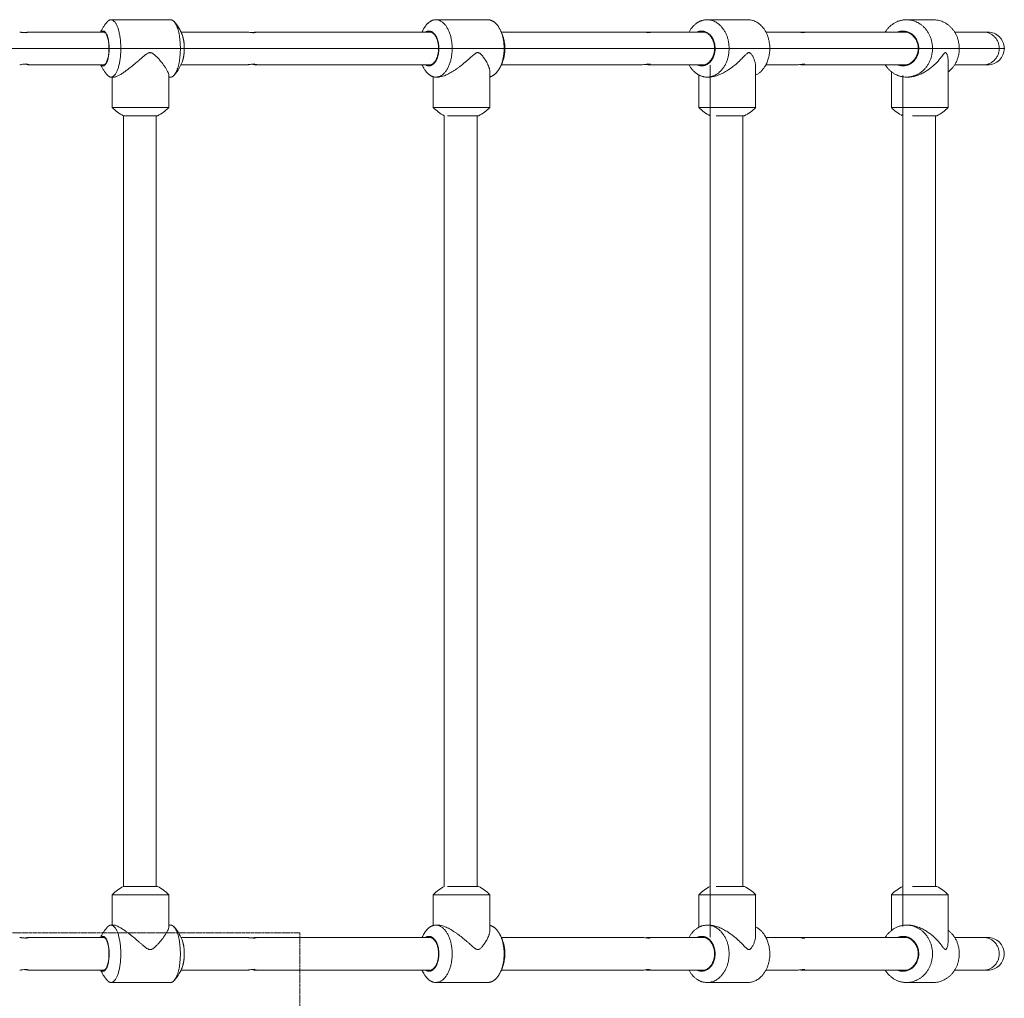
# Model space of a CAD drawing. Units: millimetres. Extents: x -4929 to 6303, y -14920 to 8485.
# Drawn here: x 663 to 1864, y -5689 to -4495 of the extents above; entities that cross this region are included whole.
import ezdxf

# ---------------------------------------------------------------- set-up
doc = ezdxf.new("R2010")
doc.units = ezdxf.units.MM
doc.header["$MEASUREMENT"] = 0
doc.linetypes.add('CENTERX2', pattern=[4, 2.5, -0.5, 0.5, -0.5])
doc.layers.add('PRO_Equipment', color=7, linetype='Continuous', lineweight=20)
doc.layers.add('PRO_Free Space', color=104, linetype='CENTERX2', lineweight=20)

msp = doc.modelspace()

# ---------------------------------------------------------------- linework, layer by layer
at = {"layer": 'PRO_Equipment'}
for p, q in [((846.8, -4494.8), (774, -4494.8)), ((1233.9, -4494.8), (1170.5, -4494.8)), ((1551.4, -4494.8), (1501.6, -4494.8)), ((1777.7, -4494.8), (1745, -4494.8)), ((671.2, -4510.3), (671.2, -4510.7)), ((948.7, -4510.1), (948.7, -4510.8)), ((1164.8, -4509.8), (950.5, -4509.8)), ((1429.3, -4509.8), (1429.3, -4510.7)), ((1498.6, -4509.8), (1430.1, -4509.8)), ((1611.1, -4509.8), (1573.4, -4509.8)), ((1617.7, -4509.8), (1617.7, -4510.6)), ((-1864.5, -4529.8), (1865, -4529.8)), ((950.5, -4549.8), (1164.8, -4549.8)), ((1430.1, -4549.8), (1498.6, -4549.8)), ((1505.3, -4550.2), (1505.3, -5614.3)), ((1560.9, -4601.9), (1560.9, -4552.6)), ((1573.4, -4549.8), (1611.1, -4549.8)), ((1795.8, -4601.9), (1795.8, -4545.3)), ((774, -4564.8), (777.5, -4564.8)), ((775.4, -4564.8), (775.4, -4601.9)), ((844.7, -4601.9), (844.7, -4562.7)), ((844.7, -4564.8), (846.8, -4564.8)), ((1167.2, -4564.3), (1167.2, -4601.9)), ((1170.5, -4564.8), (1173.5, -4564.8)), ((1236.5, -4601.9), (1236.5, -4558.6)), ((1491.7, -4562.2), (1491.7, -4601.9)), ((1501.6, -4564.8), (1504, -4564.8)), ((1726.6, -4558.3), (1726.6, -4601.9)), ((1740.4, -4562.9), (1740.4, -5601.6)), ((1745, -4564.8), (1746.6, -4564.8)), ((789.1, -4611.9), (789.1, -5552.6)), ((829.1, -5552.5), (829.1, -4612)), ((1180.8, -4611.9), (1180.8, -5552.6)), ((1220.8, -5552.5), (1220.8, -4612)), ((1545.3, -5552.5), (1545.3, -4612)), ((1780.4, -5552.5), (1780.4, -4612)), ((775.4, -5562.6), (775.4, -5599.8)), ((844.7, -5601.8), (844.7, -5562.6)), ((1167.2, -5562.6), (1167.2, -5600.2)), ((1236.5, -5605.9), (1236.5, -5562.6)), ((1491.7, -5562.6), (1491.7, -5602.3)), ((1560.9, -5611.9), (1560.9, -5562.6)), ((1726.6, -5562.6), (1726.6, -5606.3)), ((1795.8, -5619.3), (1795.8, -5562.6)), ((774, -5599.8), (777.5, -5599.8)), ((844.7, -5599.8), (846.8, -5599.8)), ((1170.5, -5599.8), (1173.5, -5599.8)), ((1501.6, -5599.8), (1504, -5599.8)), ((1745, -5599.8), (1746.6, -5599.8)), ((671.2, -5615.3), (671.2, -5615.7)), ((948.7, -5615.1), (948.7, -5615.8)), ((1164.8, -5614.8), (950.5, -5614.8)), ((1429.3, -5614.8), (1429.3, -5615.7)), ((1498.6, -5614.8), (1430.1, -5614.8)), ((1611.1, -5614.8), (1573.4, -5614.8)), ((1617.7, -5614.8), (1617.7, -5615.6)), ((950.5, -5654.8), (1164.8, -5654.8)), ((1430.1, -5654.8), (1498.6, -5654.8)), ((1573.4, -5654.8), (1611.1, -5654.8)), ((846.8, -5669.8), (774, -5669.8)), ((1233.9, -5669.8), (1170.5, -5669.8)), ((1551.4, -5669.8), (1501.6, -5669.8)), ((1777.7, -5669.8), (1745, -5669.8))]:
    msp.add_line(p, q, dxfattribs=at)
for points in [[(1803.8, -4549.8), (1839.1, -4549.8), (1844.3, -4549.8, 0.414214), (1864.3, -4529.8, 0.414214), (1844.3, -4509.8), (1839.1, -4509.8), (1803.8, -4509.8)], [(1236.5, -5562.6, 0.086198), (1222.7, -5552.5), (1213.8, -5552.5), (1184.8, -5552.5)], [(1803.8, -5654.8), (1839.1, -5654.8), (1844.3, -5654.8, 0.414214), (1864.3, -5634.8, 0.414214), (1844.3, -5614.8), (1839.1, -5614.8), (1803.8, -5614.8)]]:
    msp.add_lwpolyline(points, format="xyb", dxfattribs=at)
for points in [[(844.7, -4601.9), (821.9, -4601.9), (777.5, -4601.9), (775.4, -4601.9)], [(1236.5, -4601.9), (1221.7, -4601.9), (1173.5, -4601.9), (1167.2, -4601.9)], [(1560.9, -4601.9), (1552.8, -4601.9), (1504, -4601.9), (1491.7, -4601.9)], [(1795.8, -4601.9), (1792.6, -4601.9), (1746.6, -4601.9), (1726.6, -4601.9)], [(830.9, -4612), (817.2, -4612), (790.5, -4612), (789.2, -4612)], [(1222.7, -4612), (1213.8, -4612), (1184.8, -4612)], [(1547.1, -4612), (1542.2, -4612), (1512.9, -4612)], [(1782.1, -4612), (1780.1, -4612), (1752.4, -4612)], [(830.9, -5552.5), (817.2, -5552.5), (790.5, -5552.5), (789.2, -5552.5)], [(1547.1, -5552.5), (1542.2, -5552.5), (1512.9, -5552.5)], [(1782.1, -5552.5), (1780.1, -5552.5), (1752.4, -5552.5)], [(844.7, -5562.6), (821.9, -5562.6), (777.5, -5562.6), (775.4, -5562.6)], [(1236.5, -5562.6), (1221.7, -5562.6), (1173.5, -5562.6), (1167.2, -5562.6)], [(1560.9, -5562.6), (1552.8, -5562.6), (1504, -5562.6), (1491.7, -5562.6)], [(1795.8, -5562.6), (1792.6, -5562.6), (1746.6, -5562.6), (1726.6, -5562.6)]]:
    msp.add_lwpolyline(points, dxfattribs=at)
for centre, start, end in [((811.5, -4567.2), 223.8961, 243.6018), ((808.6, -4567.2), 296.3994, 316.1018), ((1203.3, -4567.2), 223.8971, 243.3729), ((1200.4, -4567.2), 296.3967, 316.1028), ((1527.7, -4567.2), 223.8982, 243.4164), ((1524.9, -4567.2), 296.3982, 316.1039), ((1762.6, -4567.2), 223.8965, 243.6024), ((1759.8, -4567.2), 296.396, 316.1022), ((811.5, -5597.3), 116.3985, 136.1045), ((808.6, -5597.3), 43.8976, 63.6002), ((1203.3, -5597.3), 116.3972, 136.1035), ((1524.9, -5597.3), 43.8955, 63.6015), ((1762.6, -5597.3), 116.398, 136.1041), ((1759.8, -5597.3), 43.8972, 63.6037), ((1527.7, -5597.3), 116.584, 136.1024)]:
    msp.add_arc(centre, 50, start, end, dxfattribs=at)
for points, weights, knots in [([(769.8, -4497), (771.9, -4494.8), (774, -4494.8), (786, -4494.8), (786, -4529.8), (786, -4564.8), (774, -4564.8), (771.9, -4564.8), (769.8, -4562.5)], [1, 0.984039300316, 1, 0.707106781187, 1, 0.707106781187, 1, 0.984039300316, 1], [0, 0, 0, 0.357808, 0.357808, 1.928605, 1.928605, 3.499401, 3.499401, 3.857209, 3.857209, 3.857209]), ([(846.8, -4494.8), (848.9, -4494.8), (851, -4497), (858.7, -4505.5), (858.7, -4529.8), (858.7, -4554), (851, -4562.5), (848.9, -4564.8), (846.8, -4564.8)], [1, 0.984039300316, 1, 0.82165141381, 1, 0.82165141381, 1, 0.984039300316, 1], [0, 0, 0, 0.357808, 0.357808, 1.570796, 1.570796, 2.783784, 2.783784, 3.141593, 3.141593, 3.141593]), ([(1156.9, -4503.9), (1162.7, -4494.8), (1170.5, -4494.8), (1190.5, -4494.8), (1190.5, -4529.8), (1190.5, -4564.8), (1170.5, -4564.8), (1162.7, -4564.8), (1156.9, -4555.6)], [1, 0.932454259374, 1, 0.707106781187, 1, 0.707106781187, 1, 0.932454259374, 1], [0, 0, 0, 0.739298, 0.739298, 2.310094, 2.310094, 3.88089, 3.88089, 4.620188, 4.620188, 4.620188]), ([(1233.9, -4494.8), (1241.6, -4494.8), (1247.4, -4503.9), (1253.9, -4514.3), (1253.9, -4529.8), (1253.9, -4545.2), (1247.4, -4555.6), (1242.7, -4563), (1236.5, -4564.5)], [1, 0.932454259374, 1, 0.914813959188, 1, 0.914813959188, 1, 0.95396009295, 1], [0, 0, 0, 0.739298, 0.739298, 1.570796, 1.570796, 2.402295, 2.402295, 3.011541, 3.011541, 3.011541]), ([(1479.6, -4509.8), (1487.6, -4494.8), (1501.6, -4494.8), (1528.5, -4494.8), (1528.5, -4529.8), (1528.5, -4564.8), (1501.6, -4564.8), (1487.6, -4564.8), (1479.6, -4549.8)], [1, 0.886444573715, 1, 0.707106781187, 1, 0.707106781187, 1, 0.886445351292, 1], [0, 0, 0, 0.962381, 0.962381, 2.533177, 2.533177, 4.103974, 4.103974, 5.066351, 5.066351, 5.066351]), ([(1551.4, -4494.8), (1578.2, -4494.8), (1578.2, -4529.8), (1578.2, -4553.9), (1560.9, -4562.5)], [1, 0.707106781187, 1, 0.822895627131, 1], [0, 0, 0, 1.570796, 1.570796, 2.779412, 2.779412, 2.779412]), ([(1719, -4509.8), (1728.5, -4494.8), (1745, -4494.8), (1776.8, -4494.8), (1776.8, -4529.8), (1776.8, -4564.8), (1745, -4564.8), (1728.5, -4564.8), (1719, -4549.8)], [1, 0.88640592077, 1, 0.707106781187, 1, 0.707106781187, 1, 0.886407116931, 1], [0, 0, 0, 0.962548, 0.962548, 2.533344, 2.533344, 4.104141, 4.104141, 5.066683, 5.066683, 5.066683]), ([(1777.7, -4494.8), (1809.5, -4494.8), (1809.5, -4529.8), (1809.5, -4548.1), (1795.9, -4558.5)], [1, 0.707106781187, 1, 0.886236456171, 1], [0, 0, 0, 1.570796, 1.570796, 2.534076, 2.534076, 2.534076]), ([(762.1, -4509.8), (763.3, -4508.6), (764.5, -4508.6), (771.8, -4508.6), (771.8, -4529.8), (771.8, -4540.7), (768.7, -4547.1), (765.6, -4553.4), (762.1, -4549.8)], [1, 0.985720221623, 1, 0.707106781187, 1, 0.888241998895, 1, 0.888241998895, 1], [0, 0, 0, 0.338395, 0.338395, 1.909191, 1.909191, 2.863776, 2.863776, 3.818361, 3.818361, 3.818361]), ([(763, -4509.8), (763.7, -4509.3), (764.5, -4509.3), (771.5, -4509.3), (771.5, -4529.8), (771.5, -4550.3), (764.5, -4550.3), (763.7, -4550.3), (763, -4549.8)], [1, 0.993885655512, 1, 0.707106781187, 1, 0.707106781187, 1, 0.993887536419, 1], [0, 0, 0, 0.22128, 0.22128, 1.792076, 1.792076, 3.362872, 3.362872, 3.584118, 3.584118, 3.584118]), ([(861.6, -4515.4), (863.5, -4521.4), (863.5, -4529.8), (863.5, -4538.1), (861.6, -4544.2)], [1, 0.930947044607, 1, 0.930947044607, 1], [0, 0, 0, 0.747597, 0.747597, 1.495194, 1.495194, 1.495194]), ([(1158.1, -4509.8), (1160.1, -4508.6), (1162.2, -4508.6), (1174.3, -4508.6), (1174.3, -4529.8), (1174.3, -4540.7), (1169.2, -4547.1), (1164.1, -4553.4), (1158.1, -4549.8)], [1, 0.985810449758, 1, 0.707106781187, 1, 0.888365246879, 1, 0.888365246879, 1], [0, 0, 0, 0.337322, 0.337322, 1.908118, 1.908118, 2.862166, 2.862166, 3.816214, 3.816214, 3.816214]), ([(1159.6, -4509.8), (1160.9, -4509.3), (1162.2, -4509.3), (1173.9, -4509.3), (1173.9, -4529.8), (1173.9, -4550.3), (1162.2, -4550.3), (1160.9, -4550.3), (1159.6, -4549.8)], [1, 0.99390455522, 1, 0.707106781187, 1, 0.707106781187, 1, 0.993906419439, 1], [0, 0, 0, 0.220937, 0.220937, 1.791733, 1.791733, 3.36253, 3.36253, 3.583433, 3.583433, 3.583433]), ([(1489.7, -4509.8), (1492.4, -4508.6), (1495.1, -4508.6), (1511.4, -4508.6), (1511.4, -4529.8), (1511.4, -4540.8), (1504.5, -4547.1), (1497.6, -4553.4), (1489.7, -4549.7)], [1, 0.98568998192, 1, 0.707106781187, 1, 0.88760086115, 1, 0.88760086115, 1], [0, 0, 0, 0.338754, 0.338754, 1.90955, 1.90955, 2.866923, 2.866923, 3.824295, 3.824295, 3.824295]), ([(1491.7, -4509.8), (1493.4, -4509.3), (1495.1, -4509.3), (1510.8, -4509.3), (1510.8, -4529.8), (1510.8, -4550.3), (1495.1, -4550.3), (1493.3, -4550.3), (1491.4, -4549.7)], [1, 0.99380744306, 1, 0.707106781187, 1, 0.707106781187, 1, 0.992891421428, 1], [0, 0, 0, 0.222692, 0.222692, 1.793488, 1.793488, 3.364285, 3.364285, 3.602897, 3.602897, 3.602897]), ([(1734.4, -4509.8), (1737.5, -4508.6), (1740.8, -4508.6), (1760, -4508.6), (1760, -4529.8), (1760, -4540.7), (1751.9, -4547.1), (1743.8, -4553.4), (1734.4, -4549.8)], [1, 0.985907863656, 1, 0.707106781187, 1, 0.888427978081, 1, 0.888427978081, 1], [0, 0, 0, 0.336159, 0.336159, 1.906955, 1.906955, 2.86073, 2.86073, 3.814505, 3.814505, 3.814505]), ([(1736.8, -4509.7), (1738.7, -4509.3), (1740.8, -4509.3), (1759.3, -4509.3), (1759.3, -4529.8), (1759.3, -4550.3), (1740.8, -4550.3), (1738.7, -4550.3), (1736.7, -4549.8)], [1, 0.994192367584, 1, 0.707106781187, 1, 0.707106781187, 1, 0.993960720006, 1], [0, 0, 0, 0.215653, 0.215653, 1.786449, 1.786449, 3.357245, 3.357245, 3.577161, 3.577161, 3.577161]), ([(1839.1, -4549.8), (1858.2, -4549.8), (1858.2, -4529.8), (1858.2, -4509.8), (1839.1, -4509.8)], [1, 0.707106781187, 1, 0.707106781187, 1], [0, 0, 0, 1.570796, 1.570796, 3.141593, 3.141593, 3.141593]), ([(769.8, -5667.5), (771.9, -5669.8), (774, -5669.8), (786, -5669.8), (786, -5634.8), (786, -5599.8), (774, -5599.8), (771.9, -5599.8), (769.8, -5602)], [1, 0.984039300316, 1, 0.707106781187, 1, 0.707106781187, 1, 0.984039300316, 1], [0, 0, 0, 0.357808, 0.357808, 1.928605, 1.928605, 3.499401, 3.499401, 3.857209, 3.857209, 3.857209]), ([(846.8, -5669.8), (848.9, -5669.8), (851, -5667.5), (858.7, -5659), (858.7, -5634.8), (858.7, -5610.5), (851, -5602), (848.9, -5599.8), (846.8, -5599.8)], [1, 0.984039300316, 1, 0.82165141381, 1, 0.82165141381, 1, 0.984039300316, 1], [0, 0, 0, 0.357808, 0.357808, 1.570796, 1.570796, 2.783784, 2.783784, 3.141593, 3.141593, 3.141593]), ([(1156.9, -5660.6), (1162.7, -5669.8), (1170.5, -5669.8), (1190.5, -5669.8), (1190.5, -5634.8), (1190.5, -5599.8), (1170.5, -5599.8), (1162.7, -5599.8), (1156.9, -5608.9)], [1, 0.932454259374, 1, 0.707106781187, 1, 0.707106781187, 1, 0.932454259374, 1], [0, 0, 0, 0.739298, 0.739298, 2.310094, 2.310094, 3.88089, 3.88089, 4.620188, 4.620188, 4.620188]), ([(1233.9, -5669.8), (1241.6, -5669.8), (1247.4, -5660.6), (1253.9, -5650.2), (1253.9, -5634.8), (1253.9, -5619.3), (1247.4, -5608.9), (1242.7, -5601.5), (1236.5, -5600.1)], [1, 0.932454259374, 1, 0.914813959188, 1, 0.914813959188, 1, 0.953960092995, 1], [0, 0, 0, 0.739298, 0.739298, 1.570796, 1.570796, 2.402295, 2.402295, 3.011541, 3.011541, 3.011541]), ([(1479.6, -5654.8), (1487.6, -5669.8), (1501.6, -5669.8), (1528.5, -5669.8), (1528.5, -5634.8), (1528.5, -5599.8), (1501.6, -5599.8), (1487.6, -5599.8), (1479.6, -5614.8)], [1, 0.886444720675, 1, 0.707106781187, 1, 0.707106781187, 1, 0.886445204301, 1], [0, 0, 0, 0.96238, 0.96238, 2.533177, 2.533177, 4.103973, 4.103973, 5.066351, 5.066351, 5.066351]), ([(1719, -5654.8), (1728.5, -5669.8), (1745, -5669.8), (1776.8, -5669.8), (1776.8, -5634.8), (1776.8, -5599.8), (1745, -5599.8), (1728.5, -5599.8), (1719, -5614.8)], [1, 0.886406490376, 1, 0.707106781187, 1, 0.707106781187, 1, 0.886406547327, 1], [0, 0, 0, 0.962545, 0.962545, 2.533342, 2.533342, 4.104138, 4.104138, 5.066683, 5.066683, 5.066683]), ([(1551.4, -5669.8), (1578.2, -5669.8), (1578.2, -5634.8), (1578.2, -5610.6), (1560.9, -5602)], [1, 0.707106781187, 1, 0.822895627616, 1], [0, 0, 0, 1.570796, 1.570796, 2.779412, 2.779412, 2.779412]), ([(1777.7, -5669.8), (1809.5, -5669.8), (1809.5, -5634.8), (1809.5, -5616.5), (1795.9, -5606)], [1, 0.707106781187, 1, 0.886236456351, 1], [0, 0, 0, 1.570796, 1.570796, 2.534076, 2.534076, 2.534076]), ([(762.1, -5654.8), (763.3, -5656), (764.5, -5656), (771.8, -5656), (771.8, -5634.8), (771.8, -5623.8), (768.7, -5617.5), (765.6, -5611.1), (762.1, -5614.8)], [1, 0.985721127756, 1, 0.707106781187, 1, 0.888240762753, 1, 0.888240762753, 1], [0, 0, 0, 0.338384, 0.338384, 1.909181, 1.909181, 2.863771, 2.863771, 3.818361, 3.818361, 3.818361]), ([(763, -5654.8), (763.7, -5655.3), (764.5, -5655.3), (771.5, -5655.3), (771.5, -5634.8), (771.5, -5614.3), (764.5, -5614.3), (763.7, -5614.3), (763, -5614.8)], [1, 0.993886585504, 1, 0.707106781187, 1, 0.707106781187, 1, 0.993886606678, 1], [0, 0, 0, 0.221263, 0.221263, 1.792059, 1.792059, 3.362855, 3.362855, 3.584118, 3.584118, 3.584118]), ([(861.6, -5649.2), (863.5, -5643.1), (863.5, -5634.8), (863.5, -5626.4), (861.6, -5620.4)], [1, 0.930947044607, 1, 0.930947044607, 1], [0, 0, 0, 0.747597, 0.747597, 1.495194, 1.495194, 1.495194]), ([(1158.1, -5654.8), (1160.1, -5656), (1162.2, -5656), (1174.3, -5656), (1174.3, -5634.8), (1174.3, -5623.8), (1169.2, -5617.5), (1164.1, -5611.1), (1158.1, -5614.8)], [1, 0.985811357762, 1, 0.707106781187, 1, 0.888364004876, 1, 0.888364004876, 1], [0, 0, 0, 0.337311, 0.337311, 1.908107, 1.908107, 2.862161, 2.862161, 3.816214, 3.816214, 3.816214]), ([(1159.6, -5654.8), (1160.9, -5655.3), (1162.2, -5655.3), (1173.9, -5655.3), (1173.9, -5634.8), (1173.9, -5614.3), (1162.2, -5614.3), (1160.9, -5614.3), (1159.6, -5614.8)], [1, 0.993905475505, 1, 0.707106781187, 1, 0.707106781187, 1, 0.993905499106, 1], [0, 0, 0, 0.22092, 0.22092, 1.791717, 1.791717, 3.362513, 3.362513, 3.583433, 3.583433, 3.583433]), ([(1489.7, -5654.8), (1492.4, -5656), (1495.1, -5656), (1511.4, -5656), (1511.4, -5634.8), (1511.4, -5623.8), (1504.5, -5617.4), (1497.6, -5611.1), (1489.7, -5614.8)], [1, 0.98569089689, 1, 0.707106781187, 1, 0.887599805204, 1, 0.887599805204, 1], [0, 0, 0, 0.338743, 0.338743, 1.909539, 1.909539, 2.866916, 2.866916, 3.824293, 3.824293, 3.824293]), ([(1491.7, -5654.8), (1493.4, -5655.3), (1495.1, -5655.3), (1510.8, -5655.3), (1510.8, -5634.8), (1510.8, -5614.3), (1495.1, -5614.3), (1493.3, -5614.3), (1491.4, -5614.8)], [1, 0.993808294226, 1, 0.707106781187, 1, 0.707106781187, 1, 0.99289051001, 1], [0, 0, 0, 0.222677, 0.222677, 1.793473, 1.793473, 3.364269, 3.364269, 3.602897, 3.602897, 3.602897]), ([(1734.4, -5654.8), (1737.5, -5656), (1740.8, -5656), (1760, -5656), (1760, -5634.8), (1760, -5623.8), (1751.9, -5617.5), (1743.8, -5611.1), (1734.4, -5614.8)], [1, 0.985908570371, 1, 0.707106781187, 1, 0.888427008888, 1, 0.888427008888, 1], [0, 0, 0, 0.336151, 0.336151, 1.906947, 1.906947, 2.860726, 2.860726, 3.814505, 3.814505, 3.814505]), ([(1736.8, -5654.8), (1738.7, -5655.3), (1740.8, -5655.3), (1759.3, -5655.3), (1759.3, -5634.8), (1759.3, -5614.3), (1740.8, -5614.3), (1738.7, -5614.3), (1736.7, -5614.8)], [1, 0.994193169649, 1, 0.707106781187, 1, 0.707106781187, 1, 0.993959902031, 1], [0, 0, 0, 0.215638, 0.215638, 1.786434, 1.786434, 3.35723, 3.35723, 3.577161, 3.577161, 3.577161]), ([(1839.1, -5654.8), (1858.2, -5654.8), (1858.2, -5634.8), (1858.2, -5614.8), (1839.1, -5614.8)], [1, 0.707106781187, 1, 0.707106781187, 1], [0, 0, 0, 1.570796, 1.570796, 3.141593, 3.141593, 3.141593])]:
    msp.add_rational_spline(points, weights, degree=2, knots=knots, dxfattribs=at)
for points, knots in [([(769.8, -4497), (768.1, -4498.9), (765.7, -4501.9), (763.1, -4506.3), (761.9, -4508.6), (761.4, -4509.8)], [0, 0, 0, 0, 0.5, 0.75, 1, 1, 1, 1]), ([(861.6, -4515.4), (861.1, -4513.7), (859.8, -4510.3), (858.2, -4507.1), (855.5, -4502.5), (853.4, -4499.6), (851, -4497)], [0, 0, 0, 0, 0.25, 0.5, 0.5, 1, 1, 1, 1]), ([(1153.8, -4509.8), (1153.9, -4509.5), (1154.1, -4509), (1154.6, -4508), (1155.2, -4506.8), (1155.8, -4505.8), (1156.3, -4504.8), (1156.6, -4504.4), (1156.9, -4503.9)], [0, 0, 0, 0, 0.125, 0.25, 0.5, 0.75, 0.75, 1, 1, 1, 1]), ([(1247.4, -4555.6), (1249.2, -4552.7), (1250.7, -4549.7), (1252.7, -4544.3), (1253.8, -4540.5), (1254.4, -4536.6), (1254.8, -4533.2), (1254.9, -4531.5), (1254.9, -4529.8), (1254.9, -4526.9), (1254.6, -4524.1), (1253.8, -4519.6), (1252.9, -4515.7), (1251.1, -4510.9), (1249.1, -4506.8), (1248, -4504.9), (1247.4, -4503.9)], [0, 0, 0, 0, 0.375, 0.375, 0.625, 0.8125, 0.8125, 1, 1, 1, 1.3125, 1.3125, 1.5, 1.75, 1.875, 2, 2, 2, 2]), ([(668, -4510.5), (669.1, -4510.4), (670.2, -4510.3), (671.2, -4510.3), (671.6, -4510.1), (672.4, -4509.8), (673.2, -4509.8), (673.5, -4509.8), (673.8, -4509.8), (674.1, -4509.8), (674.4, -4509.8), (673.9, -4509.9), (672.8, -4510.1), (671.7, -4510.5), (671.2, -4510.7), (669.1, -4510.5), (667, -4510.4), (664.9, -4510.3), (664.5, -4510.1), (663.7, -4509.8), (662.9, -4509.8), (662.6, -4509.8)], [0, 0, 0, 0, 1, 1, 1, 1.5, 2, 2, 2, 3, 3, 3, 3.5, 4, 4, 4, 5, 5, 5, 5.5, 6, 6, 6, 6]), ([(673.5, -4509.8), (676.4, -4509.8), (679.4, -4509.8), (685.2, -4509.8), (690, -4509.8), (702.6, -4509.8), (727.6, -4509.8), (750.7, -4509.8), (766.1, -4509.8)], [0, 0, 0, 0, 0.09375, 0.09375, 0.1875, 0.25, 0.5, 1, 1, 1, 1]), ([(859.4, -4509.8), (866.3, -4509.8), (876.5, -4509.8), (890.1, -4509.8), (900.3, -4509.8), (910.4, -4509.8), (917.2, -4509.8), (923.9, -4509.8), (930.6, -4509.8), (937.3, -4509.8), (940.6, -4509.8)], [0, 0, 0, 0, 0.25, 0.375, 0.5, 0.625, 0.75, 0.75, 0.875, 1, 1, 1, 1]), ([(945.6, -4510.4), (946.6, -4510.3), (947.7, -4510.2), (948.7, -4510.1), (949.1, -4510), (949.7, -4509.8), (950.3, -4509.8), (950.5, -4509.8), (951, -4509.8), (951.5, -4509.8), (951.9, -4510), (951.4, -4510), (950.3, -4510.3), (949.3, -4510.6), (948.7, -4510.8), (946.6, -4510.5), (944.5, -4510.3), (942.4, -4510.1), (942.1, -4510), (941.5, -4509.8), (940.9, -4509.8), (940.6, -4509.8)], [0, 0, 0, 0, 1, 1, 1, 1.5, 2, 2, 2, 3, 3, 3, 3.5, 4, 4, 4, 5, 5, 5, 5.5, 6, 6, 6, 6]), ([(1250.5, -4509.8), (1267.5, -4509.8), (1290, -4509.8), (1322.8, -4509.8), (1338.9, -4509.8), (1360.1, -4509.8), (1374, -4509.8), (1391.4, -4509.8), (1400.1, -4509.8), (1405.2, -4509.8), (1409.5, -4509.8), (1414.6, -4509.8), (1419.6, -4509.8), (1422.1, -4509.8)], [0, 0, 0, 0, 0.28125, 0.375, 0.5625, 0.5625, 0.75, 0.8125, 0.875, 0.90625, 0.90625, 0.953125, 1, 1, 1, 1]), ([(1426.1, -4510.1), (1427.2, -4510), (1428.2, -4509.9), (1429.3, -4509.8), (1429.6, -4509.8), (1429.8, -4509.8), (1430.1, -4509.8), (1430.5, -4509.8), (1431.3, -4509.8), (1432.1, -4510.1), (1432.5, -4510.3), (1431.4, -4510.4), (1430.4, -4510.6), (1429.3, -4510.7), (1428.3, -4510.5), (1426.1, -4510.1), (1424, -4509.9), (1422.9, -4509.8), (1422.7, -4509.8), (1422.4, -4509.8), (1422.1, -4509.8)], [0, 0, 0, 0, 1, 1, 1, 2, 2, 2, 2.5, 3, 3, 3, 4, 4, 4, 4.5, 5, 5, 5, 6, 6, 6, 6]), ([(1614.5, -4510), (1615.6, -4509.9), (1616.7, -4509.8), (1617.7, -4509.8), (1617.8, -4509.8), (1617.9, -4509.8), (1618, -4509.8), (1618.4, -4509.8), (1619.4, -4509.9), (1620.4, -4510.2), (1620.9, -4510.5), (1619.8, -4510.5), (1618.8, -4510.6), (1617.7, -4510.6), (1616.7, -4510.3), (1614.5, -4509.9), (1612.4, -4509.8), (1611.4, -4509.8), (1611.3, -4509.8), (1611.2, -4509.8), (1611.1, -4509.8)], [0, 0, 0, 0, 1, 1, 1, 2, 2, 2, 2.5, 3, 3, 3, 4, 4, 4, 4.5, 5, 5, 5, 6, 6, 6, 6]), ([(1618, -4509.8), (1620.9, -4509.8), (1625.4, -4509.8), (1631.3, -4509.8), (1634.2, -4509.8), (1641.4, -4509.8), (1647, -4509.8), (1663.7, -4509.8), (1674.9, -4509.8), (1696.2, -4509.8), (1706.3, -4509.8), (1725.9, -4509.8), (1735.4, -4509.8), (1744.8, -4509.8)], [0, 0, 0, 0, 0.0625, 0.09375, 0.125, 0.125, 0.25, 0.25, 0.5, 0.5, 0.75, 0.75, 1, 1, 1, 1]), ([(844.7, -4562.7), (844.7, -4562.1), (844.4, -4560.6), (843.2, -4557.9), (842, -4555.8), (840.8, -4553.7), (838.8, -4550.8), (835.5, -4546.4), (832.9, -4543.3), (831, -4541.2), (830.2, -4540.3), (828.8, -4539), (827.9, -4538.1), (826.6, -4537.1), (825.5, -4536.2), (824.5, -4535.6), (823.4, -4535.1), (822.5, -4534.9), (822, -4534.9), (821.7, -4534.9), (821.3, -4534.9), (820.6, -4535.1), (819.6, -4535.4), (818.6, -4535.9), (817.3, -4536.7), (816.1, -4537.6), (814.5, -4538.9), (812.4, -4540.6), (809.8, -4542.9), (808, -4544.4), (805.3, -4546.8), (801.6, -4549.9), (797.8, -4552.9), (795.5, -4554.7), (795.1, -4555), (793.7, -4556.1), (791.4, -4557.8), (787.7, -4560.3), (783.9, -4562.6), (781, -4564), (778.9, -4564.6), (777.9, -4564.8), (777.5, -4564.8)], [0, 0, 0, 0, 0.046875, 0.09375, 0.140625, 0.140625, 0.1875, 0.265625, 0.3125, 0.3125, 0.351562, 0.351562, 0.375, 0.390625, 0.40625, 0.421875, 0.433594, 0.445312, 0.448242, 0.448242, 0.453125, 0.460937, 0.46875, 0.484375, 0.5, 0.515625, 0.53125, 0.5625, 0.59375, 0.625, 0.625, 0.6875, 0.75, 0.75, 0.765625, 0.765625, 0.796875, 0.84375, 0.890625, 0.9375, 0.96875, 1, 1, 1, 1]), ([(1236.5, -4558.6), (1236.5, -4557.4), (1236.3, -4556.2), (1235.9, -4554.6), (1235.7, -4553.9), (1235.1, -4551.9), (1233.8, -4548.8), (1231.8, -4545.1), (1230, -4542.3), (1228.5, -4540.3), (1227.5, -4539), (1226.6, -4538), (1226.2, -4537.5), (1225.4, -4536.7), (1224.7, -4536.1), (1223.6, -4535.4), (1222.7, -4535), (1222, -4534.9), (1221.5, -4534.9), (1220.8, -4535), (1219.9, -4535.3), (1218.9, -4535.9), (1217.8, -4536.6), (1216.5, -4537.7), (1214.7, -4539.2), (1212.6, -4541.1), (1210.3, -4543.2), (1207.8, -4545.3), (1204.4, -4548.2), (1200.9, -4551.1), (1198.2, -4553.1), (1196.3, -4554.4), (1195.4, -4555.1), (1192.6, -4557), (1189.8, -4558.8), (1185.9, -4560.9), (1182.6, -4562.5), (1179.1, -4563.9), (1175.9, -4564.6), (1174.1, -4564.8), (1173.5, -4564.8)], [0, 0, 0, 0, 0.0625, 0.0625, 0.078125, 0.09375, 0.15625, 0.21875, 0.25, 0.28125, 0.3125, 0.3125, 0.335937, 0.335937, 0.359375, 0.375, 0.390625, 0.398438, 0.401367, 0.40625, 0.421875, 0.4375, 0.453125, 0.46875, 0.5, 0.53125, 0.5625, 0.59375, 0.625, 0.6875, 0.71875, 0.71875, 0.75, 0.75, 0.8125, 0.84375, 0.875, 0.921875, 0.96875, 1, 1, 1, 1]), ([(1560.9, -4552.5), (1560.9, -4551.3), (1560.7, -4548.8), (1559.8, -4545.5), (1558.9, -4542.9), (1558.2, -4541.1), (1557.3, -4539.3), (1556.6, -4538.2), (1555.9, -4537.2), (1555.4, -4536.5), (1554.6, -4535.7), (1553.9, -4535.2), (1553.3, -4534.9), (1552.9, -4534.9), (1552.7, -4534.9), (1552.5, -4534.9), (1552, -4535), (1551.3, -4535.3), (1550.4, -4536), (1549.4, -4536.9), (1548.3, -4537.9), (1547.1, -4539.1), (1545.7, -4540.5), (1543.6, -4542.6), (1540.4, -4545.8), (1536, -4549.8), (1532, -4552.9), (1529.9, -4554.4), (1529.1, -4554.9), (1528.7, -4555.2), (1527.4, -4556.1), (1524.8, -4557.8), (1520.1, -4560.4), (1514.4, -4562.8), (1508.9, -4564.4), (1505.6, -4564.8), (1504, -4564.8)], [0, 0, 0, 0, 0.0625, 0.125, 0.15625, 0.1875, 0.21875, 0.25, 0.25, 0.28125, 0.296875, 0.3125, 0.328125, 0.332031, 0.335937, 0.335937, 0.34375, 0.359375, 0.375, 0.398438, 0.421875, 0.4375, 0.46875, 0.5, 0.546875, 0.625, 0.6875, 0.703125, 0.703125, 0.71875, 0.71875, 0.75, 0.8125, 0.875, 0.9375, 1, 1, 1, 1]), ([(1795.8, -4545.2), (1795.8, -4544), (1795.8, -4542.9), (1795.5, -4540.7), (1795.2, -4539.2), (1794.7, -4537.8), (1794.4, -4536.9), (1794.1, -4536.3), (1793.7, -4535.6), (1793.3, -4535.2), (1793, -4534.9), (1792.7, -4534.9), (1792.5, -4534.9), (1792.2, -4534.9), (1791.8, -4535.2), (1791.3, -4535.6), (1790.7, -4536.3), (1790.2, -4536.9), (1789.3, -4538), (1788.8, -4538.7), (1787.5, -4540.5), (1786.6, -4541.5), (1785.3, -4543.2), (1784.3, -4544.3), (1781.8, -4547.2), (1778.3, -4550.6), (1775, -4553.3), (1773.3, -4554.6), (1772.6, -4555.1), (1770.5, -4556.6), (1767.1, -4558.8), (1762, -4561.3), (1758.6, -4562.6), (1755.1, -4563.7), (1751.6, -4564.5), (1748.2, -4564.8), (1746.6, -4564.8)], [0, 0, 0, 0, 0.0625, 0.0625, 0.125, 0.15625, 0.15625, 0.1875, 0.203125, 0.21875, 0.234375, 0.242188, 0.242188, 0.25, 0.265625, 0.28125, 0.296875, 0.328125, 0.328125, 0.375, 0.375, 0.4375, 0.4375, 0.46875, 0.5, 0.59375, 0.65625, 0.65625, 0.671875, 0.6875, 0.75, 0.8125, 0.875, 0.875, 0.9375, 1, 1, 1, 1]), ([(662.6, -4549.8), (662.9, -4549.8), (663.7, -4549.7), (664.5, -4549.4), (664.9, -4549.3), (667, -4549.1), (669.1, -4549), (671.2, -4548.8)], [0, 0, 0, 0, 0.5, 1, 1, 1, 2, 2, 2, 2]), ([(671.2, -4549.3), (671.2, -4549.1), (671.2, -4549), (671.2, -4548.8), (671.7, -4549), (672.8, -4549.4), (673.9, -4549.6), (674.4, -4549.7), (674.1, -4549.7), (673.8, -4549.8), (673.5, -4549.8), (673.2, -4549.8), (672.4, -4549.7), (671.6, -4549.4), (671.2, -4549.3), (670.2, -4549.2), (669.2, -4549.1), (668.1, -4549.1)], [0, 0, 0, 0, 1, 1, 1, 1.5, 2, 2, 2, 3, 3, 3, 3.5, 4, 4, 4, 5, 5, 5, 5]), ([(673.5, -4549.8), (676.4, -4549.8), (679.4, -4549.8), (685.2, -4549.8), (690, -4549.8), (702.6, -4549.8), (727.6, -4549.8), (750.7, -4549.8), (766.1, -4549.8)], [0, 0, 0, 0, 0.09375, 0.09375, 0.1875, 0.25, 0.5, 1, 1, 1, 1]), ([(761.4, -4549.8), (761.9, -4550.9), (763.1, -4553.2), (765.7, -4557.6), (768.1, -4560.7), (769.8, -4562.5)], [0, 0, 0, 0, 0.25, 0.5, 1, 1, 1, 1]), ([(851, -4562.5), (853.4, -4559.9), (855.5, -4557), (859.1, -4550.9), (860.5, -4547.6), (861.6, -4544.2)], [0, 0, 0, 0, 0.5, 0.5, 1, 1, 1, 1]), ([(859.4, -4549.8), (866.3, -4549.8), (876.5, -4549.8), (890.1, -4549.8), (900.3, -4549.8), (910.4, -4549.8), (917.2, -4549.8), (923.9, -4549.8), (930.6, -4549.8), (937.3, -4549.8), (940.6, -4549.8)], [0, 0, 0, 0, 0.25, 0.375, 0.5, 0.625, 0.75, 0.75, 0.875, 1, 1, 1, 1]), ([(940.6, -4549.8), (940.9, -4549.8), (941.5, -4549.7), (942.1, -4549.5), (942.4, -4549.4), (944.5, -4549.3), (946.6, -4549), (948.7, -4548.7)], [0, 0, 0, 0, 0.5, 1, 1, 1, 2, 2, 2, 2]), ([(948.7, -4549.4), (948.7, -4549.2), (948.7, -4549), (948.7, -4548.7), (949.3, -4548.9), (950.3, -4549.3), (951.4, -4549.5), (951.9, -4549.6), (951.5, -4549.7), (951, -4549.8), (950.5, -4549.8), (950.3, -4549.8), (949.7, -4549.7), (949.1, -4549.6), (948.7, -4549.4), (947.7, -4549.4), (946.6, -4549.3), (945.6, -4549.1)], [0, 0, 0, 0, 1, 1, 1, 1.5, 2, 2, 2, 3, 3, 3, 3.5, 4, 4, 4, 5, 5, 5, 5]), ([(1156.9, -4555.6), (1156.6, -4555.2), (1156.2, -4554.4), (1155.7, -4553.5), (1155.1, -4552.5), (1154.6, -4551.5), (1154.1, -4550.5), (1153.9, -4550), (1153.8, -4549.8)], [0, 0, 0, 0, 0.25, 0.375, 0.5, 0.75, 0.875, 1, 1, 1, 1]), ([(1250.5, -4549.8), (1267.5, -4549.8), (1290, -4549.8), (1322.8, -4549.8), (1338.9, -4549.8), (1360.1, -4549.8), (1374, -4549.8), (1391.4, -4549.8), (1400.1, -4549.8), (1405.2, -4549.8), (1409.5, -4549.8), (1414.6, -4549.8), (1419.6, -4549.8), (1422.1, -4549.8)], [0, 0, 0, 0, 0.28125, 0.375, 0.5625, 0.5625, 0.75, 0.8125, 0.875, 0.90625, 0.90625, 0.953125, 1, 1, 1, 1]), ([(1422.1, -4549.8), (1422.4, -4549.8), (1422.7, -4549.7), (1422.9, -4549.7), (1424, -4549.6), (1426.1, -4549.4), (1428.3, -4549), (1429.3, -4548.8)], [0, 0, 0, 0, 1, 1, 1, 1.5, 2, 2, 2, 2]), ([(1429.3, -4549.7), (1429.3, -4549.4), (1429.3, -4549.1), (1429.3, -4548.8), (1430.4, -4549), (1431.4, -4549.1), (1432.5, -4549.2), (1432.1, -4549.4), (1431.3, -4549.7), (1430.5, -4549.8), (1430.1, -4549.8), (1429.8, -4549.8), (1429.6, -4549.7), (1429.3, -4549.7), (1428.2, -4549.6), (1427.2, -4549.5), (1426.1, -4549.4)], [0, 0, 0, 0, 1, 1, 1, 2, 2, 2, 2.5, 3, 3, 3, 4, 4, 4, 5, 5, 5, 5]), ([(1611.1, -4549.8), (1611.2, -4549.8), (1611.3, -4549.8), (1611.4, -4549.8), (1612.4, -4549.7), (1614.5, -4549.6), (1616.7, -4549.2), (1617.7, -4548.9)], [0, 0, 0, 0, 1, 1, 1, 1.5, 2, 2, 2, 2]), ([(1617.7, -4549.8), (1617.7, -4549.5), (1617.7, -4549.2), (1617.7, -4548.9), (1618.8, -4549), (1619.8, -4549), (1620.9, -4549.1), (1620.4, -4549.3), (1619.4, -4549.7), (1618.4, -4549.8), (1618, -4549.8), (1617.9, -4549.8), (1617.8, -4549.8), (1617.7, -4549.8), (1616.7, -4549.7), (1615.6, -4549.7), (1614.5, -4549.5)], [0, 0, 0, 0, 1, 1, 1, 2, 2, 2, 2.5, 3, 3, 3, 4, 4, 4, 5, 5, 5, 5]), ([(1618, -4549.8), (1620.9, -4549.8), (1625.4, -4549.8), (1631.3, -4549.8), (1634.2, -4549.8), (1641.4, -4549.8), (1647, -4549.8), (1663.7, -4549.8), (1674.9, -4549.8), (1696.2, -4549.8), (1706.3, -4549.8), (1726, -4549.8), (1735.4, -4549.8), (1744.9, -4549.8)], [0, 0, 0, 0, 0.0625, 0.09375, 0.125, 0.125, 0.25, 0.25, 0.5, 0.5, 0.75, 0.75, 1, 1, 1, 1]), ([(844.7, -5601.8), (844.7, -5602.4), (844.4, -5603.9), (843.2, -5606.7), (842, -5608.7), (840.8, -5610.8), (838.8, -5613.7), (835.5, -5618.1), (832.9, -5621.2), (831, -5623.3), (830.2, -5624.2), (828.8, -5625.6), (827.9, -5626.4), (826.6, -5627.5), (825.5, -5628.3), (824.5, -5629), (823.4, -5629.4), (822.5, -5629.6), (822, -5629.6), (821.7, -5629.6), (821.3, -5629.6), (820.6, -5629.5), (819.6, -5629.1), (818.6, -5628.6), (817.3, -5627.8), (816.1, -5626.9), (814.5, -5625.6), (812.4, -5623.9), (809.8, -5621.7), (808, -5620.1), (805.3, -5617.8), (801.6, -5614.6), (797.8, -5611.6), (795.5, -5609.8), (795.1, -5609.5), (793.7, -5608.4), (791.4, -5606.7), (787.7, -5604.2), (783.9, -5602), (781, -5600.6), (778.9, -5599.9), (777.9, -5599.8), (777.5, -5599.8)], [0, 0, 0, 0, 0.046875, 0.09375, 0.140625, 0.140625, 0.1875, 0.265625, 0.3125, 0.3125, 0.351563, 0.351563, 0.375, 0.390625, 0.40625, 0.421875, 0.433594, 0.445312, 0.448242, 0.448242, 0.453125, 0.460937, 0.46875, 0.484375, 0.5, 0.515625, 0.53125, 0.5625, 0.59375, 0.625, 0.625, 0.6875, 0.75, 0.75, 0.765625, 0.765625, 0.796875, 0.84375, 0.890625, 0.9375, 0.96875, 1, 1, 1, 1]), ([(1236.5, -5605.9), (1236.5, -5607.1), (1236.3, -5608.4), (1235.9, -5610), (1235.7, -5610.6), (1235.1, -5612.6), (1233.8, -5615.8), (1231.8, -5619.4), (1230, -5622.2), (1228.5, -5624.3), (1227.5, -5625.5), (1226.6, -5626.6), (1226.2, -5627), (1225.4, -5627.8), (1224.7, -5628.4), (1223.6, -5629.2), (1222.7, -5629.5), (1222, -5629.6), (1221.5, -5629.6), (1220.8, -5629.6), (1219.9, -5629.2), (1218.9, -5628.6), (1217.8, -5627.9), (1216.5, -5626.9), (1214.7, -5625.4), (1212.6, -5623.4), (1210.3, -5621.4), (1207.8, -5619.2), (1204.4, -5616.3), (1200.9, -5613.4), (1198.2, -5611.4), (1196.3, -5610.1), (1195.4, -5609.5), (1192.6, -5607.6), (1189.8, -5605.7), (1185.9, -5603.6), (1182.6, -5602), (1179.1, -5600.7), (1175.9, -5599.9), (1174.1, -5599.8), (1173.5, -5599.8)], [0, 0, 0, 0, 0.0625, 0.0625, 0.078125, 0.09375, 0.15625, 0.21875, 0.25, 0.28125, 0.3125, 0.3125, 0.335937, 0.335937, 0.359375, 0.375, 0.390625, 0.398437, 0.401367, 0.40625, 0.421875, 0.4375, 0.453125, 0.46875, 0.5, 0.53125, 0.5625, 0.59375, 0.625, 0.6875, 0.71875, 0.71875, 0.75, 0.75, 0.8125, 0.84375, 0.875, 0.921875, 0.96875, 1, 1, 1, 1]), ([(1560.9, -5612), (1560.9, -5613.2), (1560.7, -5615.8), (1559.8, -5619), (1558.9, -5621.6), (1558.2, -5623.5), (1557.3, -5625.2), (1556.6, -5626.3), (1555.9, -5627.3), (1555.4, -5628.1), (1554.6, -5628.9), (1553.9, -5629.4), (1553.3, -5629.6), (1552.9, -5629.6), (1552.7, -5629.6), (1552.5, -5629.6), (1552, -5629.5), (1551.3, -5629.2), (1550.4, -5628.6), (1549.4, -5627.7), (1548.3, -5626.7), (1547.1, -5625.5), (1545.7, -5624), (1543.6, -5621.9), (1540.4, -5618.7), (1536, -5614.8), (1532, -5611.6), (1529.9, -5610.2), (1529.1, -5609.6), (1528.7, -5609.3), (1527.4, -5608.4), (1524.8, -5606.8), (1520.1, -5604.2), (1514.4, -5601.7), (1508.9, -5600.1), (1505.6, -5599.8), (1504, -5599.8)], [0, 0, 0, 0, 0.0625, 0.125, 0.15625, 0.1875, 0.21875, 0.25, 0.25, 0.28125, 0.296875, 0.3125, 0.328125, 0.332031, 0.335938, 0.335938, 0.34375, 0.359375, 0.375, 0.398438, 0.421875, 0.4375, 0.46875, 0.5, 0.546875, 0.625, 0.6875, 0.703125, 0.703125, 0.71875, 0.71875, 0.75, 0.8125, 0.875, 0.9375, 1, 1, 1, 1]), ([(1795.8, -5619.4), (1795.8, -5620.5), (1795.8, -5621.6), (1795.5, -5623.8), (1795.2, -5625.4), (1794.7, -5626.7), (1794.4, -5627.6), (1794.1, -5628.2), (1793.7, -5628.9), (1793.3, -5629.4), (1793, -5629.6), (1792.7, -5629.6), (1792.5, -5629.6), (1792.2, -5629.6), (1791.8, -5629.3), (1791.3, -5628.9), (1790.7, -5628.2), (1790.2, -5627.6), (1789.3, -5626.5), (1788.8, -5625.8), (1787.5, -5624.1), (1786.6, -5623), (1785.3, -5621.3), (1784.3, -5620.2), (1781.8, -5617.4), (1778.3, -5613.9), (1775, -5611.2), (1773.3, -5609.9), (1772.6, -5609.4), (1770.5, -5607.9), (1767.1, -5605.7), (1762, -5603.2), (1758.6, -5601.9), (1755.1, -5600.9), (1751.6, -5600), (1748.2, -5599.8), (1746.6, -5599.8)], [0, 0, 0, 0, 0.0625, 0.0625, 0.125, 0.15625, 0.15625, 0.1875, 0.203125, 0.21875, 0.234375, 0.242188, 0.242188, 0.25, 0.265625, 0.28125, 0.296875, 0.328125, 0.328125, 0.375, 0.375, 0.4375, 0.4375, 0.46875, 0.5, 0.59375, 0.65625, 0.65625, 0.671875, 0.6875, 0.75, 0.8125, 0.875, 0.875, 0.9375, 1, 1, 1, 1]), ([(761.4, -5614.8), (761.9, -5613.6), (763.1, -5611.3), (765.7, -5606.9), (768.1, -5603.9), (769.8, -5602)], [0, 0, 0, 0, 0.25, 0.5, 1, 1, 1, 1]), ([(851, -5602), (853.4, -5604.6), (855.5, -5607.5), (859.1, -5613.7), (860.5, -5616.9), (861.6, -5620.4)], [0, 0, 0, 0, 0.5, 0.5, 1, 1, 1, 1]), ([(1156.9, -5608.9), (1156.5, -5609.6), (1155.6, -5611), (1154.7, -5612.8), (1154.1, -5614), (1153.9, -5614.5), (1153.8, -5614.8)], [0, 0, 0, 0, 0.375, 0.75, 0.875, 1, 1, 1, 1]), ([(1247.4, -5608.9), (1249.2, -5611.8), (1250.7, -5614.8), (1252.7, -5620.2), (1253.8, -5624), (1254.4, -5628), (1254.8, -5631.3), (1254.9, -5633.1), (1254.9, -5634.8), (1254.9, -5637.6), (1254.6, -5640.4), (1253.8, -5644.9), (1252.9, -5648.8), (1251.2, -5653.6), (1249.1, -5657.7), (1248, -5659.7), (1247.4, -5660.6)], [0, 0, 0, 0, 0.375, 0.375, 0.625, 0.8125, 0.8125, 1, 1, 1, 1.3125, 1.3125, 1.5, 1.75, 1.875, 2, 2, 2, 2]), ([(668, -5615.5), (669.1, -5615.4), (670.2, -5615.3), (671.2, -5615.3), (671.6, -5615.1), (672.4, -5614.8), (673.2, -5614.8), (673.5, -5614.8), (673.8, -5614.8), (674.1, -5614.8), (674.4, -5614.8), (673.9, -5614.9), (672.8, -5615.1), (671.7, -5615.5), (671.2, -5615.7), (669.1, -5615.5), (667, -5615.4), (664.9, -5615.3), (664.5, -5615.1), (663.7, -5614.8), (662.9, -5614.8), (662.6, -5614.8)], [0, 0, 0, 0, 1, 1, 1, 1.5, 2, 2, 2, 3, 3, 3, 3.5, 4, 4, 4, 5, 5, 5, 5.5, 6, 6, 6, 6]), ([(673.5, -5614.8), (676.4, -5614.8), (679.4, -5614.8), (685.2, -5614.8), (690, -5614.8), (702.6, -5614.8), (727.6, -5614.8), (750.7, -5614.8), (766.1, -5614.8)], [0, 0, 0, 0, 0.09375, 0.09375, 0.1875, 0.25, 0.5, 1, 1, 1, 1]), ([(859.4, -5614.8), (866.3, -5614.8), (876.5, -5614.8), (890.1, -5614.8), (900.3, -5614.8), (910.4, -5614.8), (917.2, -5614.8), (923.9, -5614.8), (930.6, -5614.8), (937.3, -5614.8), (940.6, -5614.8)], [0, 0, 0, 0, 0.25, 0.375, 0.5, 0.625, 0.75, 0.75, 0.875, 1, 1, 1, 1]), ([(945.6, -5615.4), (946.6, -5615.3), (947.7, -5615.2), (948.7, -5615.1), (949.1, -5615), (949.7, -5614.8), (950.3, -5614.8), (950.5, -5614.8), (951, -5614.8), (951.5, -5614.8), (951.9, -5615), (951.4, -5615), (950.3, -5615.3), (949.3, -5615.6), (948.7, -5615.8), (946.6, -5615.5), (944.5, -5615.3), (942.4, -5615.1), (942.1, -5615), (941.5, -5614.8), (940.9, -5614.8), (940.6, -5614.8)], [0, 0, 0, 0, 1, 1, 1, 1.5, 2, 2, 2, 3, 3, 3, 3.5, 4, 4, 4, 5, 5, 5, 5.5, 6, 6, 6, 6]), ([(1250.5, -5614.8), (1267.5, -5614.8), (1290, -5614.8), (1322.8, -5614.8), (1338.9, -5614.8), (1360.1, -5614.8), (1374, -5614.8), (1391.4, -5614.8), (1400.1, -5614.8), (1405.2, -5614.8), (1409.5, -5614.8), (1414.6, -5614.8), (1419.6, -5614.8), (1422.1, -5614.8)], [0, 0, 0, 0, 0.28125, 0.375, 0.5625, 0.5625, 0.75, 0.8125, 0.875, 0.90625, 0.90625, 0.953125, 1, 1, 1, 1]), ([(1426.1, -5615.1), (1427.2, -5615), (1428.2, -5614.9), (1429.3, -5614.8), (1429.6, -5614.8), (1429.8, -5614.8), (1430.1, -5614.8), (1430.5, -5614.8), (1431.3, -5614.8), (1432.1, -5615.1), (1432.5, -5615.3), (1431.4, -5615.4), (1430.4, -5615.6), (1429.3, -5615.7), (1428.3, -5615.5), (1426.1, -5615.1), (1424, -5614.9), (1422.9, -5614.8), (1422.7, -5614.8), (1422.4, -5614.8), (1422.1, -5614.8)], [0, 0, 0, 0, 1, 1, 1, 2, 2, 2, 2.5, 3, 3, 3, 4, 4, 4, 4.5, 5, 5, 5, 6, 6, 6, 6]), ([(1614.5, -5615), (1615.6, -5614.9), (1616.7, -5614.8), (1617.7, -5614.8), (1617.8, -5614.8), (1617.9, -5614.8), (1618, -5614.8), (1618.4, -5614.8), (1619.4, -5614.9), (1620.4, -5615.2), (1620.9, -5615.5), (1619.8, -5615.5), (1618.8, -5615.6), (1617.7, -5615.6), (1616.7, -5615.3), (1614.5, -5614.9), (1612.4, -5614.8), (1611.4, -5614.8), (1611.3, -5614.8), (1611.2, -5614.8), (1611.1, -5614.8)], [0, 0, 0, 0, 1, 1, 1, 2, 2, 2, 2.5, 3, 3, 3, 4, 4, 4, 4.5, 5, 5, 5, 6, 6, 6, 6]), ([(1618, -5614.8), (1620.9, -5614.8), (1625.4, -5614.8), (1631.3, -5614.8), (1634.2, -5614.8), (1641.4, -5614.8), (1647, -5614.8), (1663.7, -5614.8), (1674.9, -5614.8), (1696.2, -5614.8), (1706.3, -5614.8), (1726, -5614.8), (1735.4, -5614.8), (1744.9, -5614.8)], [0, 0, 0, 0, 0.0625, 0.09375, 0.125, 0.125, 0.25, 0.25, 0.5, 0.5, 0.75, 0.75, 1, 1, 1, 1]), ([(662.6, -5654.8), (662.9, -5654.8), (663.7, -5654.7), (664.5, -5654.4), (664.9, -5654.3), (667, -5654.1), (669.1, -5654), (671.2, -5653.8)], [0, 0, 0, 0, 0.5, 1, 1, 1, 2, 2, 2, 2]), ([(671.2, -5654.3), (671.2, -5654.1), (671.2, -5654), (671.2, -5653.8), (671.7, -5654), (672.8, -5654.4), (673.9, -5654.6), (674.4, -5654.7), (674.1, -5654.7), (673.8, -5654.8), (673.5, -5654.8), (673.2, -5654.8), (672.4, -5654.7), (671.6, -5654.4), (671.2, -5654.3), (670.2, -5654.2), (669.2, -5654.1), (668.1, -5654.1)], [0, 0, 0, 0, 1, 1, 1, 1.5, 2, 2, 2, 3, 3, 3, 3.5, 4, 4, 4, 5, 5, 5, 5]), ([(673.5, -5654.8), (676.4, -5654.8), (679.4, -5654.8), (685.2, -5654.8), (690, -5654.8), (702.6, -5654.8), (727.6, -5654.8), (750.7, -5654.8), (766.1, -5654.8)], [0, 0, 0, 0, 0.09375, 0.09375, 0.1875, 0.25, 0.5, 1, 1, 1, 1]), ([(769.8, -5667.5), (768.1, -5665.7), (765.7, -5662.6), (763.1, -5658.2), (761.9, -5655.9), (761.4, -5654.8)], [0, 0, 0, 0, 0.5, 0.75, 1, 1, 1, 1]), ([(861.6, -5649.2), (861.1, -5650.9), (859.8, -5654.2), (858.2, -5657.4), (855.5, -5662), (853.4, -5664.9), (851, -5667.5)], [0, 0, 0, 0, 0.25, 0.5, 0.5, 1, 1, 1, 1]), ([(859.4, -5654.8), (866.3, -5654.8), (876.5, -5654.8), (890.1, -5654.8), (900.3, -5654.8), (910.4, -5654.8), (917.2, -5654.8), (923.9, -5654.8), (930.6, -5654.8), (937.3, -5654.8), (940.6, -5654.8)], [0, 0, 0, 0, 0.25, 0.375, 0.5, 0.625, 0.75, 0.75, 0.875, 1, 1, 1, 1]), ([(940.6, -5654.8), (940.9, -5654.8), (941.5, -5654.7), (942.1, -5654.5), (942.4, -5654.4), (944.5, -5654.3), (946.6, -5654), (948.7, -5653.7)], [0, 0, 0, 0, 0.5, 1, 1, 1, 2, 2, 2, 2]), ([(948.7, -5654.4), (948.7, -5654.2), (948.7, -5654), (948.7, -5653.7), (949.3, -5653.9), (950.3, -5654.3), (951.4, -5654.5), (951.9, -5654.6), (951.5, -5654.7), (951, -5654.8), (950.5, -5654.8), (950.3, -5654.8), (949.7, -5654.7), (949.1, -5654.6), (948.7, -5654.4), (947.7, -5654.4), (946.6, -5654.3), (945.6, -5654.1)], [0, 0, 0, 0, 1, 1, 1, 1.5, 2, 2, 2, 3, 3, 3, 3.5, 4, 4, 4, 5, 5, 5, 5]), ([(1153.8, -5654.8), (1153.9, -5655), (1154.1, -5655.5), (1154.6, -5656.5), (1155.1, -5657.5), (1155.7, -5658.5), (1156.2, -5659.4), (1156.6, -5660.2), (1156.9, -5660.6)], [0, 0, 0, 0, 0.125, 0.25, 0.5, 0.625, 0.75, 1, 1, 1, 1]), ([(1250.5, -5654.8), (1267.5, -5654.8), (1290, -5654.8), (1322.8, -5654.8), (1338.9, -5654.8), (1360.1, -5654.8), (1374, -5654.8), (1391.4, -5654.8), (1400.1, -5654.8), (1405.2, -5654.8), (1409.5, -5654.8), (1414.6, -5654.8), (1419.6, -5654.8), (1422.1, -5654.8)], [0, 0, 0, 0, 0.28125, 0.375, 0.5625, 0.5625, 0.75, 0.8125, 0.875, 0.90625, 0.90625, 0.953125, 1, 1, 1, 1]), ([(1422.1, -5654.8), (1422.4, -5654.8), (1422.7, -5654.7), (1422.9, -5654.7), (1424, -5654.6), (1426.1, -5654.4), (1428.3, -5654), (1429.3, -5653.8)], [0, 0, 0, 0, 1, 1, 1, 1.5, 2, 2, 2, 2]), ([(1429.3, -5654.7), (1429.3, -5654.4), (1429.3, -5654.1), (1429.3, -5653.8), (1430.4, -5654), (1431.4, -5654.1), (1432.5, -5654.2), (1432.1, -5654.4), (1431.3, -5654.7), (1430.5, -5654.8), (1430.1, -5654.8), (1429.8, -5654.8), (1429.6, -5654.7), (1429.3, -5654.7), (1428.2, -5654.6), (1427.2, -5654.5), (1426.1, -5654.4)], [0, 0, 0, 0, 1, 1, 1, 2, 2, 2, 2.5, 3, 3, 3, 4, 4, 4, 5, 5, 5, 5]), ([(1611.1, -5654.8), (1611.2, -5654.8), (1611.3, -5654.8), (1611.4, -5654.8), (1612.4, -5654.7), (1614.5, -5654.6), (1616.7, -5654.2), (1617.7, -5653.9)], [0, 0, 0, 0, 1, 1, 1, 1.5, 2, 2, 2, 2]), ([(1617.7, -5654.8), (1617.7, -5654.5), (1617.7, -5654.2), (1617.7, -5653.9), (1618.8, -5654), (1619.8, -5654), (1620.9, -5654.1), (1620.4, -5654.3), (1619.4, -5654.7), (1618.4, -5654.8), (1618, -5654.8), (1617.9, -5654.8), (1617.8, -5654.8), (1617.7, -5654.8), (1616.7, -5654.7), (1615.6, -5654.7), (1614.5, -5654.5)], [0, 0, 0, 0, 1, 1, 1, 2, 2, 2, 2.5, 3, 3, 3, 4, 4, 4, 5, 5, 5, 5]), ([(1618, -5654.8), (1620.9, -5654.8), (1625.4, -5654.8), (1631.3, -5654.8), (1634.2, -5654.8), (1641.4, -5654.8), (1647, -5654.8), (1663.7, -5654.8), (1674.9, -5654.8), (1696.2, -5654.8), (1706.3, -5654.8), (1725.9, -5654.8), (1735.4, -5654.8), (1744.8, -5654.8)], [0, 0, 0, 0, 0.0625, 0.09375, 0.125, 0.125, 0.25, 0.25, 0.5, 0.5, 0.75, 0.75, 1, 1, 1, 1])]:
    msp.add_open_spline(points, degree=3, knots=knots, dxfattribs=at)
at = {"layer": 'PRO_Free Space'}
msp.add_lwpolyline([(-995.5, -5609.2), (-995.5, -9347.2), (1004.5, -9347.2), (1004.5, -5609.2)], close=True, dxfattribs=at)

doc.saveas('drawing.dxf')
